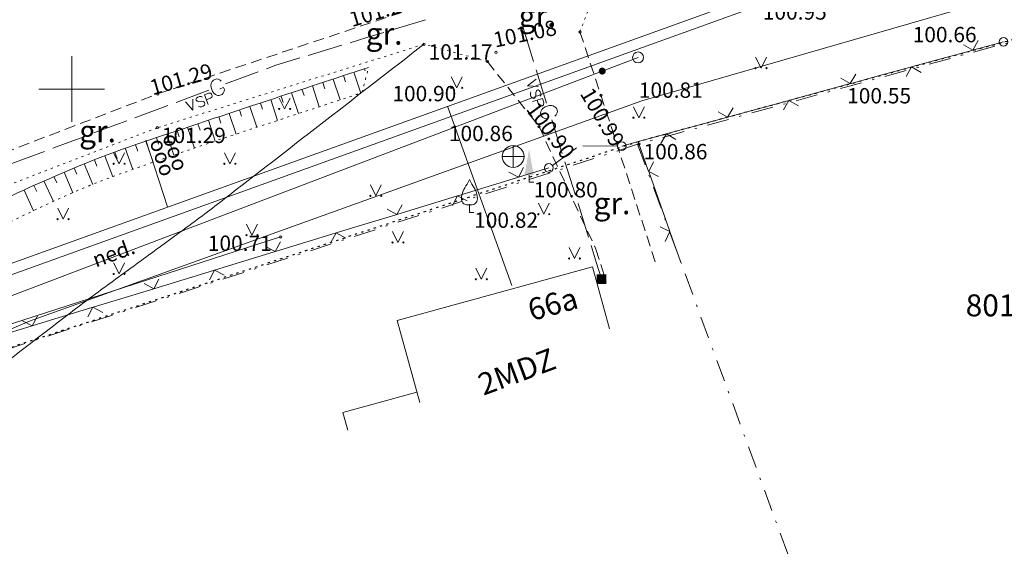
# Model space of a CAD drawing. Units: metres. Extents: x 551504 to 553035, y 334085 to 334802.
# Drawn here: x 552648 to 552693, y 334628 to 334653 of the extents above; entities that cross this region are included whole.
import ezdxf
from ezdxf.enums import TextEntityAlignment as Align

# ---------------------------------------------------------------- set-up
doc = ezdxf.new("R2010")
doc.units = ezdxf.units.M
doc.header["$MEASUREMENT"] = 0
for name, pattern in [('1', [0.2, 0, -0.2]), ('2', [0.75, 0.5, -0.25]), ('4', [2, 1, -0.5, 0, -0.5])]:
    doc.linetypes.add(name, pattern=pattern)
for name, color, linetype, lineweight in [('AIZSARGJOSLAS', 230, 'CONTINUOUS', 0), ('AUGSTUMI', 250, 'CONTINUOUS', 0), ('CELI', 145, 'CONTINUOUS', 0), ('EKAS', 7, 'CONTINUOUS', 0), ('EKAS_ADR', 7, 'CONTINUOUS', 0), ('EKAS_TEKST', 7, 'CONTINUOUS', 0), ('GAZE', 1, 'CONTINUOUS', 0), ('GAZE_VIRSZ', 1, 'CONTINUOUS', 0), ('KOKI', 3, 'CONTINUOUS', 0), ('NOGAZES', 24, 'CONTINUOUS', 0), ('PLANSETE', 7, 'CONTINUOUS', 0), ('RELJEFS', 24, 'CONTINUOUS', 0), ('ROB_TOPO', 231, 'CONTINUOUS', 0), ('ROB_UZM', 121, 'CONTINUOUS', 0), ('SAKARI_VIRSZ', 5, 'CONTINUOUS', 0), ('SK_VIRSZ', 42, 'CONTINUOUS', 0), ('TEL_KAB', 5, 'TEL_KAB', 0), ('TEL_KAN', 5, 'TEL_KAN', 0), ('TER_SIMB', 72, 'CONTINUOUS', 0), ('ZOGI', 214, 'CONTINUOUS', 0)]:
    doc.layers.add(name, color=color, linetype=linetype, lineweight=lineweight)
doc.styles.add('ltype', font='Romlatsw.shx', dxfattribs={"height": 0.75})
doc.styles.add('ltype2', font='ARIAL.TTF', dxfattribs={"height": 0.75})
doc.styles.add('Style-rimavar', font='rimavar.shx')
doc.styles.add('Style-Romlatcw', font='Romlatcw.shx')
doc.styles.add('Style-Romlatsw', font='Romlatsw.shx')
doc.linetypes.add('KRUMU_RINDA', pattern='A,0,[7,NEW_ST.shx,S=0.4,R=0,X=0.2884,Y=0],-1.75,[".",ltype2,S=1.36,R=0,X=-0.206,Y=-0.056],-0.75', length=2.5)
doc.linetypes.add('TEL_KAB', pattern='A,2,[".",ltype2,S=3,R=0,X=-0.093,Y=-0.056],2,-1', length=5)
doc.linetypes.add('TEL_KAN', pattern='A,5,["/",ltype,S=0,R=0,X=0.07,Y=-0.375],-1,5', length=11)

# ---------------------------------------------------------------- blocks, each defined once
blk = doc.blocks.new('KNAKA')
at = {"layer": 'SK_VIRSZ', "color": 32, "linetype": 'Continuous', "lineweight": 13}
for p, q in [((0, -0.5), (0, 0.5)), ((-0.5, 0), (0.5, 0))]:
    blk.add_line(p, q, dxfattribs=at)
blk.add_circle((0, 0), 0.5, dxfattribs=at)
blk = doc.blocks.new('GZSKAP_1')
at = {"layer": 'GAZE_VIRSZ', "color": 1, "linetype": 'Continuous', "lineweight": 0, "extrusion": (0, 0, -1)}
blk.add_solid([(-0.223, -0.22), (0.224, -0.22), (-0.222, 0.22), (0.224, 0.22)], dxfattribs=at)
at = {"layer": 'GAZE_VIRSZ', "color": 1, "linetype": 'Continuous', "lineweight": 0}
blk.add_solid([(0.2, -0.197), (-0.201, -0.197), (0.2, 0.197), (-0.201, 0.197)], dxfattribs=at)
blk = doc.blocks.new('TUJA')
at = {"layer": 'KOKI', "color": 3, "linetype": 'Continuous', "lineweight": 0}
for q in [(0, 0.32), (0.21, 0)]:
    blk.add_line((0, 0), q, dxfattribs=at)
at = {"layer": 'KOKI', "color": 3, "linetype": 'Continuous', "lineweight": 0, "extrusion": (0, 0, -1)}
blk.add_solid([(0.212, 0.32), (-0.21, 0.32), (0, 1.5)], dxfattribs=at)
blk = doc.blocks.new('AUGLU')
at = {"layer": 'KOKI', "color": 3, "linetype": 'Continuous', "lineweight": 0}
for p, q in [((0, 0.352), (0, 0)), ((0, 0), (0.2, 0))]:
    blk.add_line(p, q, dxfattribs=at)
blk.add_lwpolyline([(0, 1.5, 0.075753), (0.06, 1.382, -0.00657), (0.26, 1.046, -0.123479), (0.366, 0.626, -0.488836), (0, 0.352)], format="xyb", dxfattribs=at)
for centre, radius, start, end in [((12.625, -6.396), 14.88, 148.4844, 149.9901), ((0.524, 0.625), 0.89, 151.757, 179.9138), ((-0.076, 0.631), 0.29, 181.0782, 285.2823)]:
    blk.add_arc(centre, radius, start, end, dxfattribs=at)
at = {"layer": 'KOKI', "color": 3, "linetype": 'Continuous', "lineweight": 0, "extrusion": (0, 0, -1)}
blk.add_arc((0.417, 1.638), 0.439, 198.288, 215.6163, dxfattribs=at)
at = {"layer": 'KOKI', "color": 3, "linetype": 'Continuous', "lineweight": 0}
blk.add_point((0, 0.352), dxfattribs=at)
blk = doc.blocks.new('PKT')
at = {"layer": 'AUGSTUMI', "color": 254, "linetype": 'Continuous', "lineweight": 13}
blk.add_circle((0, 0), 0.0534, dxfattribs=at)
blk = doc.blocks.new('TELKST_4')
at = {"layer": 'SAKARI_VIRSZ', "color": 5, "linetype": 'Continuous', "lineweight": 0}
blk.add_circle((0, 0), 0.25, dxfattribs=at)
blk = doc.blocks.new('KRUSTS')
at = {"layer": 'PLANSETE', "color": 7, "linetype": 'Continuous', "lineweight": 0}
for p, q in [((0, 1.5), (0, 0)), ((-1.5, 0), (0, 0)), ((0, 0), (0, -1.5)), ((0, 0), (1.5, 0))]:
    blk.add_line(p, q, dxfattribs=at)

msp = doc.modelspace()

# ---------------------------------------------------------------- hatches: boundary and pattern name
at = {"layer": 'TEL_KAB', "linetype": 'Continuous', "lineweight": 0}
h = msp.add_hatch(color=92, dxfattribs=at)
edge = h.paths.add_edge_path()
edge.add_arc((552674.21, 334650.821), 0.16, 25.35, 385.35)

# ---------------------------------------------------------------- linework, layer by layer
at = {"layer": 'AIZSARGJOSLAS', "color": 1, "linetype": 'Continuous', "lineweight": 13}
for p, q in [((552712.791, 334660.089), (552676.019, 334649.466)), ((552676.019, 334649.466), (552648.074, 334639.409)), ((552648.074, 334639.409), (552613.892, 334624.912))]:
    msp.add_line(p, q, dxfattribs=at)
at = {"layer": 'CELI', "color": 212, "linetype": '2', "lineweight": 0}
for p, q in [((552673.191, 334652.609), (552674.149, 334649.72)), ((552668.97, 334651.261), (552671.329, 334648.289))]:
    msp.add_line(p, q, dxfattribs=at)
at = {"layer": 'CELI', "color": 212, "linetype": '1', "lineweight": 13}
for points in [[(552673.191, 334652.609), (552673.982, 334654.689), (552689.447, 334660.054)], [(552668.97, 334651.261), (552666.074, 334652.046), (552653.905, 334648.238), (552634.258, 334640.673), (552602.426, 334628.478), (552583.455, 334620.453), (552582.371, 334619.598)]]:
    msp.add_lwpolyline(points, dxfattribs=at)
at = {"layer": 'CELI', "color": 212, "linetype": '2', "lineweight": 0}
for points in [[(552633.581, 334641.987), (552653.921, 334649.778), (552665.785, 334653.741)], [(552674.149, 334649.72), (552676.663, 334642.017)], [(552671.329, 334648.289), (552673.916, 334642.704), (552674.391, 334641.224)]]:
    msp.add_lwpolyline(points, dxfattribs=at)
at = {"layer": 'EKAS', "color": 7, "linetype": 'Continuous', "lineweight": 13}
for p, q in [((552673.764, 334641.89), (552664.86, 334639.439)), ((552674.539, 334639.064), (552673.764, 334641.89)), ((552665.883, 334635.708), (552664.86, 334639.439)), ((552665.756, 334636.17), (552662.376, 334635.24)), ((552662.597, 334634.434), (552662.376, 334635.24))]:
    msp.add_line(p, q, dxfattribs=at)
at = {"layer": 'GAZE', "color": 1, "linetype": 'Continuous', "lineweight": 0}
for p, q in [((552664.62, 334652.697), (552666.151, 334653.16)), ((552663.471, 334652.349), (552664.237, 334652.581)), ((552671.08, 334651.265), (552670.603, 334652.792)), ((552660.791, 334651.539), (552662.323, 334652.002)), ((552662.706, 334652.118), (552663.471, 334652.349)), ((552658.886, 334650.932), (552659.316, 334651.093)), ((552659.316, 334651.093), (552660.408, 334651.423)), ((552657.012, 334650.234), (552658.511, 334650.793)), ((552671.675, 334649.355), (552671.199, 334650.883)), ((552656.368, 334650.259), (552656.357, 334650.181)), ((552656.415, 334650.35), (552656.368, 334650.259)), ((552656.467, 334650.41), (552656.415, 334650.35)), ((552656.602, 334650.461), (552656.467, 334650.41)), ((552656.68, 334650.449), (552656.602, 334650.461)), ((552656.77, 334650.409), (552656.68, 334650.449)), ((552656.829, 334650.357), (552656.77, 334650.409)), ((552671.202, 334650.457), (552670.805, 334650.144)), ((552654.763, 334649.395), (552656.263, 334649.954)), ((552656.058, 334649.746), (552656.25, 334649.818)), ((552656.058, 334649.746), (552656.223, 334649.304)), ((552656.25, 334649.818), (552656.321, 334649.819)), ((552656.321, 334649.819), (552656.35, 334649.809)), ((552656.35, 334649.809), (552656.385, 334649.771)), ((552656.357, 334650.181), (552656.359, 334650.067)), ((552656.359, 334650.067), (552656.425, 334649.89)), ((552656.385, 334649.771), (552656.409, 334649.709)), ((552656.425, 334649.89), (552656.498, 334649.803)), ((552656.498, 334649.803), (552656.557, 334649.752)), ((552656.557, 334649.752), (552656.653, 334649.713)), ((552656.731, 334649.702), (552656.866, 334649.752)), ((552656.767, 334650.018), (552656.933, 334650.08)), ((552656.866, 334649.752), (552656.918, 334649.812)), ((552656.918, 334649.812), (552656.959, 334649.901)), ((552656.97, 334649.979), (552656.933, 334650.08)), ((552656.959, 334649.901), (552656.97, 334649.979)), ((552671.31, 334650.112), (552670.805, 334650.144)), ((552670.931, 334649.742), (552670.933, 334649.813)), ((552670.958, 334649.655), (552670.931, 334649.742)), ((552670.933, 334649.813), (552670.96, 334649.871)), ((552671.184, 334649.841), (552671.183, 334649.701)), ((552671.192, 334649.894), (552671.184, 334649.841)), ((552671.204, 334649.922), (552671.192, 334649.894)), ((552671.242, 334649.959), (552671.204, 334649.922)), ((552671.284, 334649.971), (552671.242, 334649.959)), ((552671.339, 334649.939), (552671.284, 334649.971)), ((552671.382, 334649.882), (552671.339, 334649.939)), ((552671.409, 334649.796), (552671.382, 334649.882)), ((552671.406, 334649.725), (552671.409, 334649.796)), ((552655.188, 334649.422), (552655.523, 334649.042)), ((552655.527, 334649.548), (552655.523, 334649.042)), ((552655.698, 334649.587), (552655.669, 334649.529)), ((552655.669, 334649.529), (552655.684, 334649.489)), ((552655.684, 334649.489), (552655.722, 334649.453)), ((552655.752, 334649.632), (552655.698, 334649.587)), ((552655.722, 334649.453), (552655.751, 334649.443)), ((552655.751, 334649.443), (552655.804, 334649.437)), ((552655.837, 334649.664), (552655.752, 334649.632)), ((552655.804, 334649.437), (552655.945, 334649.443)), ((552655.908, 334649.665), (552655.837, 334649.664)), ((552655.964, 334649.639), (552655.908, 334649.665)), ((552655.945, 334649.443), (552655.995, 334649.433)), ((552655.995, 334649.433), (552656.025, 334649.419)), ((552656.025, 334649.419), (552656.059, 334649.385)), ((552656.082, 334649.322), (552656.057, 334649.267)), ((552656.059, 334649.385), (552656.082, 334649.322)), ((552656.336, 334649.589), (552656.144, 334649.517)), ((552656.391, 334649.631), (552656.336, 334649.589)), ((552656.405, 334649.661), (552656.391, 334649.631)), ((552656.409, 334649.709), (552656.405, 334649.661)), ((552656.653, 334649.713), (552656.731, 334649.702)), ((552671, 334649.598), (552670.958, 334649.655)), ((552671.054, 334649.57), (552671, 334649.598)), ((552671.479, 334649.57), (552671.028, 334649.43)), ((552671.118, 334649.59), (552671.054, 334649.57)), ((552671.154, 334649.622), (552671.118, 334649.59)), ((552671.169, 334649.651), (552671.154, 334649.622)), ((552671.183, 334649.701), (552671.169, 334649.651)), ((552671.307, 334649.302), (552671.246, 334649.498)), ((552671.346, 334649.244), (552671.307, 334649.302)), ((552671.377, 334649.671), (552671.406, 334649.725)), ((552671.479, 334649.57), (552671.54, 334649.375)), ((552671.537, 334649.304), (552671.525, 334649.276)), ((552671.54, 334649.375), (552671.537, 334649.304)), ((552652.889, 334648.696), (552654.389, 334649.255)), ((552655.846, 334649.188), (552655.787, 334649.212)), ((552655.917, 334649.189), (552655.846, 334649.188)), ((552656.002, 334649.221), (552655.917, 334649.189)), ((552656.057, 334649.267), (552656.002, 334649.221)), ((552671.375, 334649.229), (552671.346, 334649.244)), ((552671.422, 334649.223), (552671.375, 334649.229)), ((552671.413, 334648.979), (552671.398, 334648.902)), ((552671.398, 334648.902), (552671.441, 334648.763)), ((552671.457, 334649.072), (552671.413, 334648.979)), ((552671.486, 334649.243), (552671.422, 334649.223)), ((552671.512, 334649.129), (552671.457, 334649.072)), ((552671.525, 334649.276), (552671.486, 334649.243)), ((552671.603, 334649.197), (552671.512, 334649.129)), ((552671.783, 334649.253), (552671.603, 334649.197)), ((552671.712, 334648.848), (552671.764, 334648.679)), ((552671.897, 334649.249), (552671.783, 334649.253)), ((552671.974, 334649.233), (552671.897, 334649.249)), ((552672.063, 334649.182), (552671.974, 334649.233)), ((552672.12, 334649.127), (552672.063, 334649.182)), ((552672.102, 334648.824), (552672.147, 334648.911)), ((552672.163, 334648.989), (552672.12, 334649.127)), ((552672.147, 334648.911), (552672.163, 334648.989)), ((552651.015, 334647.998), (552652.515, 334648.557)), ((552671.441, 334648.763), (552671.498, 334648.709)), ((552671.498, 334648.709), (552671.585, 334648.663)), ((552671.585, 334648.663), (552671.662, 334648.648)), ((552671.662, 334648.648), (552671.764, 334648.679)), ((552672.39, 334647.064), (552671.914, 334648.592)), ((552672.047, 334648.768), (552672.102, 334648.824)), ((552649.141, 334647.299), (552649.891, 334647.579)), ((552649.891, 334647.579), (552650.641, 334647.858)), ((552647.267, 334646.6), (552648.767, 334647.159)), ((552672.986, 334645.155), (552672.509, 334646.683)), ((552673.582, 334643.246), (552673.105, 334644.773)), ((552673.939, 334642.1), (552673.701, 334642.864)), ((552674.178, 334641.337), (552673.939, 334642.1))]:
    msp.add_line(p, q, dxfattribs=at)
at = {"layer": 'KOKI', "color": 3, "linetype": 'KRUMU_RINDA', "lineweight": 0}
msp.add_lwpolyline([(552640.608, 334637.147), (552659.536, 334643.255)], dxfattribs=at)
at = {"layer": 'NOGAZES', "color": 32, "linetype": 'Continuous', "lineweight": 0}
for p, q in [((552662.882, 334650.773), (552663.196, 334649.822)), ((552663.357, 334650.93), (552663.387, 334650.84)), ((552661.458, 334650.304), (552661.552, 334650.019)), ((552661.933, 334650.46), (552662.246, 334649.51)), ((552662.407, 334650.617), (552662.501, 334650.332)), ((552660.033, 334649.835), (552660.347, 334648.882)), ((552660.508, 334649.991), (552660.602, 334649.706)), ((552660.983, 334650.148), (552661.296, 334649.196)), ((552658.609, 334649.364), (552658.703, 334649.079)), ((552659.083, 334649.522), (552659.397, 334648.57)), ((552659.558, 334649.678), (552659.652, 334649.393)), ((552657.185, 334648.892), (552657.499, 334647.946)), ((552657.66, 334649.049), (552657.754, 334648.765)), ((552658.134, 334649.207), (552658.449, 334648.258)), ((552655.762, 334648.418), (552655.857, 334648.133)), ((552656.236, 334648.576), (552656.551, 334647.628)), ((552656.711, 334648.734), (552656.805, 334648.45)), ((552654.34, 334647.942), (552654.66, 334646.986)), ((552654.814, 334648.1), (552654.909, 334647.815)), ((552655.288, 334648.259), (552655.606, 334647.309)), ((552653.391, 334647.624), (552653.714, 334646.66)), ((552653.865, 334647.783), (552653.962, 334647.495)), ((552651.975, 334647.129), (552652.079, 334646.841)), ((552652.446, 334647.298), (552652.792, 334646.337)), ((552652.918, 334647.463), (552653.017, 334647.173)), ((552650.576, 334646.589), (552650.959, 334645.654)), ((552651.042, 334646.771), (552651.15, 334646.488)), ((552651.509, 334646.95), (552651.872, 334646.004)), ((552649.652, 334646.206), (552650.056, 334645.272)), ((552650.113, 334646.399), (552650.228, 334646.119)), ((552648.734, 334645.81), (552649.163, 334644.876)), ((552649.193, 334646.008), (552649.315, 334645.727)), ((552647.825, 334645.393), (552648.257, 334644.452)), ((552648.28, 334645.601), (552648.408, 334645.321))]:
    msp.add_line(p, q, dxfattribs=at)
at = {"layer": 'NOGAZES', "color": 32, "linetype": '1', "lineweight": 13}
for points, knots in [([(552656.618, 334661.636), (552650.891, 334659.34), (552645.165, 334657.044), (552639.438, 334654.748), (552636.65, 334653.63), (552633.778, 334652.874), (552631.196, 334651.107), (552630.905, 334650.908), (552630.812, 334650.547), (552630.662, 334650.244), (552630.35, 334649.614), (552630.038, 334648.985), (552629.726, 334648.355)], [0, 0, 0, 0, 0.604034, 0.604034, 0.604034, 0.898093, 0.898093, 0.898093, 0.931204, 0.931204, 0.931204, 1, 1, 1, 1]), ([(552640.272, 334638.676), (552640.605, 334638.926), (552640.938, 334639.176), (552641.272, 334639.426), (552641.992, 334639.966), (552641.985, 334641.202), (552642.752, 334641.686), (552643.593, 334642.217), (552644.473, 334642.655), (552645.37, 334643.073), (552647.458, 334644.046), (552649.494, 334645.118), (552651.649, 334645.923), (552652.883, 334646.384), (552654.129, 334646.803), (552655.373, 334647.231), (552657.893, 334648.097), (552660.434, 334648.897), (552662.963, 334649.747), (552663.071, 334649.784), (552663.24, 334649.792), (552663.269, 334649.902), (552663.363, 334650.266), (552663.456, 334650.63), (552663.55, 334650.993)], [0, 0, 0, 0, 0.045917, 0.045917, 0.045917, 0.145167, 0.145167, 0.145167, 0.254019, 0.254019, 0.254019, 0.507301, 0.507301, 0.507301, 0.652276, 0.652276, 0.652276, 0.946007, 0.946007, 0.946007, 0.958604, 0.958604, 0.958604, 1, 1, 1, 1])]:
    msp.add_open_spline(points, degree=3, knots=knots, dxfattribs=at)
at = {"layer": 'NOGAZES', "color": 32, "linetype": 'Continuous', "lineweight": 0}
msp.add_open_spline([(552640.272, 334638.676), (552640.272, 334639.18), (552640.272, 334639.683), (552640.272, 334640.187), (552640.272, 334641.533), (552641.911, 334642.397), (552643.126, 334643.043), (552646.465, 334644.819), (552649.746, 334646.404), (552653.254, 334647.578), (552655.156, 334648.215), (552657.057, 334648.854), (552658.962, 334649.482), (552660.491, 334649.986), (552662.021, 334650.49), (552663.55, 334650.993)], degree=3, knots=[0, 0, 0, 0, 0.054984, 0.054984, 0.054984, 0.201819, 0.201819, 0.201819, 0.605445, 0.605445, 0.605445, 0.824284, 0.824284, 0.824284, 1, 1, 1, 1], dxfattribs=at)
at = {"layer": 'RELJEFS', "color": 32, "linetype": 'Continuous', "lineweight": 0}
msp.add_open_spline([(552641.172, 334633.096), (552641.462, 334633.291), (552641.747, 334633.493), (552642.024, 334633.706), (552643.326, 334634.704), (552644.622, 334635.71), (552645.922, 334636.709), (552647.223, 334637.709), (552648.523, 334638.709), (552649.826, 334639.706), (552650.435, 334640.172), (552651.05, 334640.629), (552651.669, 334641.082), (552652.288, 334641.534), (552652.909, 334641.984), (552653.528, 334642.437), (552654.148, 334642.889), (552654.767, 334643.341), (552655.385, 334643.795), (552656.003, 334644.249), (552656.614, 334644.712), (552657.22, 334645.182), (552660.171, 334647.47), (552663.123, 334649.758), (552666.074, 334652.046)], degree=3, knots=[0, 0, 0, 0, 0.033473, 0.033473, 0.033473, 0.190722, 0.190722, 0.190722, 0.347973, 0.347973, 0.347973, 0.421476, 0.421476, 0.421476, 0.494987, 0.494987, 0.494987, 0.568495, 0.568495, 0.568495, 0.641993, 0.641993, 0.641993, 1, 1, 1, 1], dxfattribs=at)
at = {"layer": 'ROB_TOPO', "color": 214, "linetype": '1', "lineweight": 30}
msp.add_lwpolyline([(552716.424, 334658.628), (552675.846, 334647.601), (552638.109, 334635.219), (552613.634, 334624.849), (552569.021, 334606.809), (552540.188, 334596.056), (552514.123, 334585.874), (552415.231, 334547.136), (552415.67, 334546.112), (552391.415, 334535.971), (552377.096, 334532.511), (552277.089, 334493.468), (552269.586, 334489.984), (552197.736, 334458.543), (552126.098, 334412.021), (552098.408, 334396.459), (552078.815, 334385.705), (552074.529, 334383.747), (552047.793, 334363.919)], dxfattribs=at)
at = {"layer": 'ROB_UZM', "color": 4, "linetype": '4', "lineweight": 13}
for points in [[(552716.424, 334658.628), (552675.827, 334647.481)], [(552675.827, 334647.481), (552638.091, 334635.211)], [(552675.827, 334647.481), (552682.787, 334628.492)]]:
    msp.add_lwpolyline(points, dxfattribs=at)
at = {"layer": 'TEL_KAB', "color": 92, "linetype": 'Continuous', "lineweight": 0}
for p in [(552626.755, 334632.77), (552674.21, 334650.82)]:
    msp.add_line(p, (552675.846, 334651.443), dxfattribs=at)
at = {"layer": 'TEL_KAB', "color": 5, "linetype": 'TEL_KAB', "lineweight": 0}
msp.add_line((552670.083, 334641.045), (552667.145, 334649.218), dxfattribs=at)
msp.add_lwpolyline([(552583.119, 334617.303), (552610.253, 334627.831), (552623.62, 334633.03), (552681.539, 334653.87), (552702.811, 334659.75)], dxfattribs=at)
at = {"layer": 'TEL_KAN', "color": 5, "linetype": 'Continuous', "lineweight": 0}
msp.add_line((552654.379, 334644.625), (552653.382, 334647.677), dxfattribs=at)
at = {"layer": 'TEL_KAN', "color": 5, "linetype": 'TEL_KAN', "lineweight": 0}
msp.add_lwpolyline([(552622.275, 334633.074), (552681.096, 334654.238)], dxfattribs=at)
at = {"layer": 'TER_SIMB', "color": 92, "linetype": 'Continuous', "lineweight": 0}
for p, q in [((552681.207, 334651.453), (552681.457, 334650.953)), ((552681.457, 334650.953), (552681.707, 334651.453)), ((552667.323, 334650.557), (552667.573, 334650.057)), ((552667.573, 334650.057), (552667.823, 334650.557)), ((552659.469, 334649.594), (552659.719, 334649.094)), ((552659.719, 334649.094), (552659.969, 334649.594)), ((552675.633, 334649.195), (552675.883, 334648.695)), ((552675.883, 334648.695), (552676.133, 334649.195)), ((552651.915, 334647.094), (552652.165, 334646.594)), ((552652.165, 334646.594), (552652.415, 334647.094)), ((552656.969, 334647.094), (552657.219, 334646.594)), ((552657.219, 334646.594), (552657.469, 334647.094)), ((552663.63, 334645.63), (552663.88, 334645.13)), ((552663.88, 334645.13), (552664.13, 334645.63)), ((552649.361, 334644.566), (552649.611, 334644.066)), ((552649.611, 334644.066), (552649.861, 334644.566)), ((552671.296, 334644.79), (552671.546, 334644.29)), ((552671.546, 334644.29), (552671.796, 334644.79)), ((552657.978, 334643.839), (552658.228, 334643.339)), ((552658.228, 334643.339), (552658.478, 334643.839)), ((552664.637, 334643.503), (552664.887, 334643.003)), ((552664.887, 334643.003), (552665.137, 334643.503)), ((552672.695, 334642.775), (552672.945, 334642.275)), ((552672.945, 334642.275), (552673.195, 334642.775)), ((552651.915, 334642.066), (552652.165, 334641.566)), ((552652.165, 334641.566), (552652.415, 334642.066)), ((552668.442, 334641.823), (552668.692, 334641.323)), ((552668.692, 334641.323), (552668.942, 334641.823))]:
    msp.add_line(p, q, dxfattribs=at)
for centre, radius in [((552681.207, 334650.952), 0.028), ((552681.707, 334650.952), 0.0263), ((552667.323, 334650.057), 0.028), ((552667.823, 334650.057), 0.0263), ((552659.468, 334649.094), 0.028), ((552659.968, 334649.094), 0.0263), ((552675.633, 334648.695), 0.028), ((552676.133, 334648.695), 0.0263), ((552651.914, 334646.594), 0.028), ((552652.414, 334646.594), 0.0263), ((552656.968, 334646.594), 0.028), ((552657.468, 334646.594), 0.0263), ((552663.63, 334645.13), 0.028), ((552664.13, 334645.13), 0.0263), ((552649.36, 334644.066), 0.028), ((552649.86, 334644.066), 0.0263), ((552671.296, 334644.29), 0.028), ((552671.796, 334644.29), 0.0263), ((552657.978, 334643.338), 0.028), ((552658.478, 334643.338), 0.0263), ((552664.637, 334643.002), 0.028), ((552665.137, 334643.002), 0.0263), ((552672.695, 334642.274), 0.028), ((552673.195, 334642.274), 0.0263), ((552651.914, 334641.566), 0.028), ((552652.414, 334641.566), 0.0263), ((552668.442, 334641.322), 0.028), ((552668.942, 334641.322), 0.0263)]:
    msp.add_circle(centre, radius, dxfattribs=at)
at = {"layer": 'ZOGI', "color": 52, "linetype": 'Continuous', "lineweight": 0}
for p, q in [((552690.689, 334652.024), (552691.123, 334651.777)), ((552691.123, 334651.777), (552691.372, 334652.211)), ((552692.522, 334652.159), (552691.172, 334651.79)), ((552691.075, 334651.764), (552688.374, 334651.025)), ((552691.172, 334651.79), (552691.075, 334651.764)), ((552685.528, 334650.248), (552685.777, 334650.681)), ((552688.278, 334650.999), (552686.927, 334650.63)), ((552688.078, 334650.577), (552688.326, 334651.012)), ((552688.374, 334651.025), (552688.278, 334650.999)), ((552688.326, 334651.012), (552688.761, 334650.764)), ((552685.48, 334650.234), (552682.779, 334649.496)), ((552685.094, 334650.495), (552685.528, 334650.248)), ((552685.577, 334650.261), (552685.48, 334650.234)), ((552686.927, 334650.63), (552685.577, 334650.261)), ((552682.683, 334649.47), (552681.332, 334649.101)), ((552682.483, 334649.048), (552682.731, 334649.483)), ((552682.779, 334649.496), (552682.683, 334649.47)), ((552682.731, 334649.483), (552683.166, 334649.235)), ((552679.499, 334648.966), (552679.934, 334648.719)), ((552679.934, 334648.719), (552680.182, 334649.152)), ((552681.332, 334649.101), (552679.982, 334648.732)), ((552679.885, 334648.705), (552677.185, 334647.967)), ((552679.982, 334648.732), (552679.885, 334648.705)), ((552677.088, 334647.941), (552675.738, 334647.572)), ((552676.888, 334647.519), (552677.136, 334647.954)), ((552677.185, 334647.967), (552677.088, 334647.941)), ((552677.136, 334647.954), (552677.571, 334647.706)), ((552675.738, 334647.572), (552675.102, 334647.398)), ((552675.846, 334647.601), (552676.314, 334646.282)), ((552671.934, 334646.519), (552673.031, 334647.316)), ((552674.902, 334647.4), (552673.318, 334647.419)), ((552676.545, 334646.687), (552676.331, 334646.235)), ((552669.944, 334646.212), (552670.385, 334645.978)), ((552670.385, 334645.978), (552670.621, 334646.419)), ((552671.772, 334646.402), (552670.433, 334645.993)), ((552676.314, 334646.282), (552676.348, 334646.188)), ((552676.331, 334646.235), (552676.782, 334646.019)), ((552676.348, 334646.188), (552677.285, 334643.549)), ((552670.337, 334645.964), (552667.66, 334645.145)), ((552670.433, 334645.993), (552670.337, 334645.964)), ((552667.564, 334645.116), (552666.225, 334644.707)), ((552667.377, 334644.689), (552667.612, 334645.131)), ((552667.66, 334645.145), (552667.564, 334645.116)), ((552667.612, 334645.131), (552668.054, 334644.896)), ((552664.397, 334644.517), (552664.839, 334644.283)), ((552664.839, 334644.283), (552665.074, 334644.724)), ((552666.225, 334644.707), (552664.886, 334644.298)), ((552664.791, 334644.268), (552662.113, 334643.45)), ((552664.886, 334644.298), (552664.791, 334644.268)), ((552662.113, 334643.45), (552662.017, 334643.421)), ((552676.849, 334643.717), (552677.301, 334643.502)), ((552677.301, 334643.502), (552677.086, 334643.05)), ((552677.285, 334643.549), (552677.318, 334643.455)), ((552677.318, 334643.455), (552677.787, 334642.136)), ((552659.292, 334642.588), (552659.527, 334643.029)), ((552660.678, 334643.012), (552659.34, 334642.603)), ((552662.017, 334643.421), (552660.678, 334643.012)), ((552661.83, 334642.994), (552662.065, 334643.436)), ((552662.065, 334643.436), (552662.507, 334643.2)), ((552659.244, 334642.573), (552656.566, 334641.755)), ((552658.85, 334642.822), (552659.292, 334642.588)), ((552659.34, 334642.603), (552659.244, 334642.573)), ((552677.787, 334642.136), (552677.801, 334642.095)), ((552656.471, 334641.726), (552655.132, 334641.317)), ((552656.283, 334641.298), (552656.518, 334641.74)), ((552656.566, 334641.755), (552656.471, 334641.726)), ((552656.518, 334641.74), (552656.96, 334641.505)), ((552653.745, 334640.893), (552653.98, 334641.334)), ((552655.132, 334641.317), (552653.793, 334640.907)), ((552653.697, 334640.878), (552651.019, 334640.06)), ((552653.303, 334641.127), (552653.745, 334640.893)), ((552653.793, 334640.907), (552653.697, 334640.878)), ((552650.924, 334640.031), (552649.585, 334639.621)), ((552650.737, 334639.603), (552650.972, 334640.045)), ((552651.019, 334640.06), (552650.924, 334640.031)), ((552650.972, 334640.045), (552651.414, 334639.81)), ((552647.757, 334639.432), (552648.198, 334639.198)), ((552648.198, 334639.198), (552648.434, 334639.639)), ((552649.585, 334639.621), (552648.246, 334639.212)), ((552648.15, 334639.183), (552645.473, 334638.365)), ((552648.246, 334639.212), (552648.15, 334639.183))]:
    msp.add_line(p, q, dxfattribs=at)
for centre in [(552692.522, 334652.159), (552675.102, 334647.398), (552671.772, 334646.402)]:
    msp.add_circle(centre, 0.2, dxfattribs=at)

# ---------------------------------------------------------------- block references
at = {"layer": 'AUGSTUMI', "color": 254, "linetype": 'Continuous', "lineweight": 13}
for p in [(552673.191, 334652.609), (552666.074, 334652.046), (552669.364, 334651.675), (552668.97, 334651.261), (552653.921, 334649.778), (552674.149, 334649.72), (552653.905, 334648.238), (552671.329, 334648.289), (552675.883, 334647.496), (552659.536, 334643.255)]:
    msp.add_blockref('PKT', p, dxfattribs=at)
at = {"layer": 'GAZE_VIRSZ', "color": 1, "linetype": 'Continuous', "lineweight": 0}
msp.add_blockref('GZSKAP_1', (552674.18, 334641.329), dxfattribs=at)
at = {"layer": 'KOKI', "color": 3, "linetype": 'Continuous', "lineweight": 0}
for name, p in [('TUJA', (552670.874, 334645.759)), ('AUGLU', (552668.152, 334644.371))]:
    msp.add_blockref(name, p, dxfattribs=at)
at = {"layer": 'PLANSETE', "color": 7, "linetype": 'Continuous', "lineweight": 0}
msp.add_blockref('KRUSTS', (552650, 334650), dxfattribs=at)
at = {"layer": 'SAKARI_VIRSZ', "color": 5, "linetype": 'Continuous', "lineweight": 0}
msp.add_blockref('TELKST_4', (552675.846, 334651.443), dxfattribs=at)
at = {"layer": 'SK_VIRSZ', "color": 32, "linetype": 'Continuous', "lineweight": 13}
msp.add_blockref('KNAKA', (552670.146, 334646.926), dxfattribs=at)

# ---------------------------------------------------------------- texts
at = {"layer": 'AUGSTUMI', "color": 254, "linetype": 'Continuous', "lineweight": 0, "style": 'Style-Romlatsw'}
for s, rotation, p in [(' 101.26', 16.3589, (552662.392, 334653.438)), (' 101.08', 11.6671, (552668.974, 334652.534)), (' 101.29', 16.1014, (552653.29, 334650.326)), (' 100.99', 300.6127, (552673.669, 334650.336)), (' 100.90', 306.4503, (552671.145, 334649.668))]:
    msp.add_text(s, height=0.7, rotation=rotation, dxfattribs=at).set_placement(p, align=Align.TOP_LEFT)
for s, p in [(' 100.66', (552688.164, 334652.837)), (' 101.17', (552666.074, 334652.046)), (' 100.81', (552675.668, 334650.302)), (' 100.90', (552664.421, 334650.146)), (' 100.55', (552685.174, 334650.047)), (' 101.29', (552653.905, 334648.238)), (' 100.86', (552675.883, 334647.496)), (' 100.80', (552670.874, 334645.759)), (' 100.82', (552668.152, 334644.371)), (' 100.71', (552655.999, 334643.317))]:
    msp.add_text(s, height=0.7, dxfattribs=at).set_placement(p, align=Align.TOP_LEFT)
at = {"layer": 'CELI', "color": 212, "linetype": 'Continuous', "lineweight": 0, "style": 'Style-Romlatsw'}
for p in [(552671.237, 334653.342), (552664.255, 334652.531), (552651.181, 334648.077), (552674.655, 334644.791)]:
    msp.add_text('gr.', height=1, dxfattribs=at).set_placement(p, align=Align.MIDDLE_CENTER)
at = {"layer": 'EKAS_ADR', "color": 7, "linetype": 'Continuous', "lineweight": 0, "style": 'Style-Romlatcw'}
msp.add_text('66a', height=1, rotation=15.39, dxfattribs=at).set_placement((552670.988, 334639.412))
at = {"layer": 'EKAS_TEKST', "color": 7, "linetype": 'Continuous', "lineweight": 0, "style": 'Style-Romlatsw'}
msp.add_text('2MDZ', height=1, rotation=20.4795, dxfattribs=at).set_placement((552668.788, 334636.006))
at = {"layer": 'ROB_UZM', "color": 4, "linetype": 'Continuous', "lineweight": 0, "style": 'Style-rimavar'}
msp.add_text('80150032058', height=1, dxfattribs=at).set_placement((552694.961, 334640.132), align=Align.MIDDLE_CENTER)
at = {"layer": 'SAKARI_VIRSZ', "color": 5, "linetype": 'Continuous', "lineweight": 0, "style": 'Style-Romlatsw'}
msp.add_text('100.95', height=0.7, dxfattribs=at).set_placement((552681.539, 334653.87), align=Align.TOP_LEFT)
at = {"layer": 'SK_VIRSZ', "color": 32, "linetype": 'Continuous', "lineweight": 0, "style": 'Style-Romlatsw'}
msp.add_text(' 100.86', height=0.7, dxfattribs=at).set_placement((552667, 334647.627))
at = {"layer": 'TEL_KAB', "color": 5, "linetype": 'Continuous', "lineweight": 0, "style": 'Style-Romlatsw'}
msp.add_text('ned.', height=0.7, rotation=19.7892, dxfattribs=at).set_placement((552651.794, 334642.849), align=Align.TOP_CENTER)
at = {"layer": 'TEL_KAN', "color": 5, "linetype": 'Continuous', "lineweight": 0, "style": 'Style-Romlatsw'}
for p in [(552653.817, 334646.78), (552654.401, 334647.022)]:
    msp.add_text('ooo', height=0.7, rotation=288.092, dxfattribs=at).set_placement(p, align=Align.CENTER)

doc.saveas('drawing.dxf')
